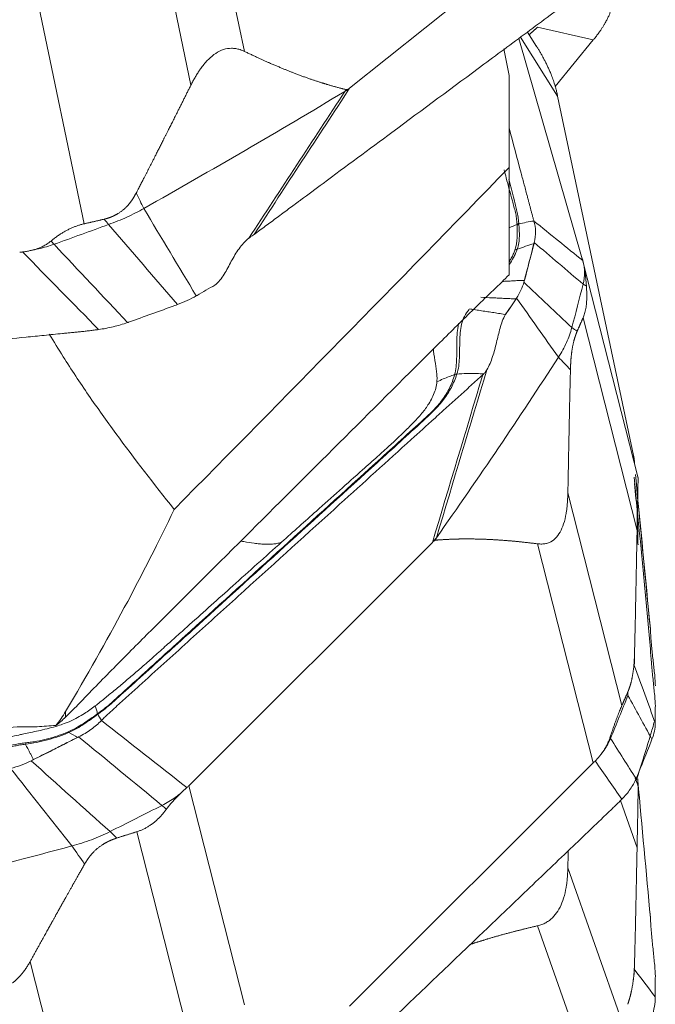
# Model space of a CAD drawing. Units: millimetres. Extents: x -28 to 79, y -147 to 153.
# Drawn here: x 55 to 63, y -124 to -112 of the extents above; entities that cross this region are included whole.
import ezdxf

# ---------------------------------------------------------------- set-up
doc = ezdxf.new("R2010")
doc.units = ezdxf.units.MM
doc.layers.add('1', color=4, linetype='CONTINUOUS')
doc.layers.add('2', color=7, linetype='CONTINUOUS')

msp = doc.modelspace()

# ---------------------------------------------------------------- linework, layer by layer
at = {"layer": '1', "lineweight": 18}
for p, q in [((61.1, -112.503), (61.1, -113.686)), ((61.1, -115.067), (61.1, -113.686)), ((55.39, -120.686), (55.39, -120.758))]:
    msp.add_line(p, q, dxfattribs=at)
at = {"layer": '1', "lineweight": 18, "extrusion": (0, 0, -1)}
msp.add_ellipse((54.781, -125.361), major_axis=(5.798, 1.562), ratio=0.729717, start_param=-1.3358, end_param=-1.29503, dxfattribs=at)
at = {"layer": '1', "lineweight": 18}
for points in [[(61.032, -112.158), (61.055, -112.272), (61.077, -112.387), (61.1, -112.503)], [(61.1, -113.686), (59.656, -115.174), (58.219, -116.639), (56.787, -118.085)], [(61.006, -115.161), (61.038, -115.13), (61.069, -115.098), (61.1, -115.067)], [(55.39, -120.686), (55.353, -120.748), (55.311, -120.808), (55.263, -120.865)], [(55.39, -120.758), (55.435, -120.713), (55.48, -120.669), (55.525, -120.624)], [(55.263, -120.865), (55.309, -120.832), (55.352, -120.796), (55.39, -120.758)]]:
    msp.add_open_spline(points, degree=3, dxfattribs=at)
for points, knots in [([(60.126, -116.021), (60.274, -115.873), (60.422, -115.727), (60.716, -115.44), (60.862, -115.298), (61.006, -115.161)], [0, 0, 0, 0, 0.5, 0.5, 1, 1, 1, 1]), ([(55.18, -115.831), (55.238, -115.928), (55.298, -116.025), (55.464, -116.287), (55.573, -116.452), (55.8, -116.781), (55.918, -116.946), (56.278, -117.436), (56.529, -117.76), (56.787, -118.085)], [0, 0, 0, 0, 0.127207, 0.127207, 0.345405, 0.345405, 0.563604, 0.563604, 1, 1, 1, 1]), ([(56.433, -119.701), (56.854, -119.281), (57.276, -118.861), (58.102, -118.038), (58.507, -117.634), (59.317, -116.828), (59.721, -116.424), (60.126, -116.021)], [0, 0, 0, 0, 0.342409, 0.342409, 0.671205, 0.671205, 1, 1, 1, 1]), ([(56.787, -118.085), (56.591, -118.496), (56.378, -118.917), (55.914, -119.782), (55.663, -120.227), (55.39, -120.686)], [0, 0, 0, 0, 0.5, 0.5, 1, 1, 1, 1]), ([(55.525, -120.624), (55.677, -120.465), (55.829, -120.309), (56.132, -120.002), (56.282, -119.851), (56.433, -119.701)], [0, 0, 0, 0, 0.5, 0.5, 1, 1, 1, 1]), ([(53.42, -121.139), (53.549, -121.097), (53.679, -121.061), (53.942, -120.996), (54.074, -120.968), (54.341, -120.923), (54.476, -120.905), (54.749, -120.883), (54.886, -120.878), (55.022, -120.883)], [0, 0, 0, 0, 0.25, 0.25, 0.5, 0.5, 0.75, 0.75, 1, 1, 1, 1])]:
    msp.add_open_spline(points, degree=3, knots=knots, dxfattribs=at)
at = {"layer": '2', "lineweight": 18}
for p, q in [((56.975, -108.756), (57.692, -112.192)), ((56.307, -109.291), (57.003, -112.627)), ((62.184, -110.162), (59.047, -112.665)), ((54.932, -111.075), (55.628, -114.411)), ((61.455, -112.129), (61.337, -111.943)), ((61.467, -111.881), (62.184, -112.045)), ((62.043, -114.86), (61.226, -112.025)), ((61.246, -112.01), (61.725, -112.767)), ((62.184, -112.045), (61.694, -112.643)), ((61.725, -112.767), (62.702, -117.393)), ((62.762, -117.682), (62.051, -114.89)), ((62.052, -115.622), (62.748, -118.356)), ((61.857, -117.873), (62.553, -120.607)), ((56.975, -121.642), (60.112, -118.511)), ((61.467, -118.529), (62.184, -121.345)), ((62.914, -119.555), (62.912, -119.548)), ((62.184, -121.345), (59.047, -124.476)), ((62.724, -121.544), (62.76, -121.644)), ((56.975, -121.642), (57.692, -124.458)), ((62.533, -121.833), (62.748, -122.442)), ((56.307, -122.233), (57.003, -124.967)), ((61.857, -122.696), (62.553, -124.67)), ((61.467, -123.443), (62.184, -125.476)), ((54.932, -123.905), (55.628, -126.639))]:
    msp.add_line(p, q, dxfattribs=at)
for points, degree, knots in [([(57.817, -114.549), (57.866, -114.512), (57.965, -114.439), (58.113, -114.33), (58.236, -114.238), (58.322, -114.174), (58.366, -114.142), (58.39, -114.124), (58.406, -114.113), (58.51, -114.035), (58.905, -113.743), (59.691, -113.161), (60.579, -112.504), (61.368, -111.92), (61.812, -111.591), (62.084, -111.39), (62.182, -111.317), (62.238, -111.276), (62.275, -111.249), (62.3, -111.23), (62.33, -111.208), (62.361, -111.185), (62.386, -111.167), (62.404, -111.153), (62.423, -111.139), (62.448, -111.121), (62.478, -111.097), (62.516, -111.068), (62.54, -111.049), (62.553, -111.039)], 3, [0, 0, 0, 0, 0.03125, 0.0625, 0.09375, 0.109375, 0.117188, 0.121094, 0.125, 0.126953, 0.1875, 0.375, 0.625, 0.75, 0.875, 0.90625, 0.921875, 0.9375, 0.941406, 0.945312, 0.953125, 0.960938, 0.964844, 0.96875, 0.972656, 0.976562, 0.984375, 0.992188, 1, 1, 1, 1]), ([(62.268, -111.935), (62.276, -111.924), (62.29, -111.903), (62.31, -111.872), (62.329, -111.841), (62.348, -111.807), (62.368, -111.769), (62.387, -111.727), (62.398, -111.701), (62.403, -111.688)], 3, [0, 0, 0, 0, 0.131952, 0.258932, 0.38121, 0.499086, 0.670111, 0.836615, 1, 1, 1, 1]), ([(62.268, -111.936), (62.258, -111.949), (62.239, -111.976), (62.218, -112.003), (62.208, -112.016)], 3, [0, 0, 0, 0, 0.48276, 1, 1, 1, 1]), ([(62.208, -112.016), (62.204, -112.021), (62.196, -112.031), (62.188, -112.04), (62.184, -112.045)], 3, [0, 0, 0, 0, 0.500305, 1, 1, 1, 1]), ([(57.003, -112.627), (57.012, -112.61), (57.029, -112.577), (57.056, -112.529), (57.083, -112.483), (57.11, -112.441), (57.156, -112.376), (57.224, -112.295), (57.322, -112.212), (57.426, -112.162), (57.513, -112.15), (57.582, -112.156), (57.638, -112.169), (57.673, -112.184), (57.692, -112.192)], 3, [0, 0, 0, 0, 0.055253, 0.10781, 0.157783, 0.205303, 0.250521, 0.381927, 0.499947, 0.619819, 0.74952, 0.825899, 0.909112, 1, 1, 1, 1]), ([(57.692, -112.192), (57.862, -112.274), (58.015, -112.341), (58.186, -112.415), (58.343, -112.476), (58.515, -112.542), (58.677, -112.593), (58.763, -112.62), (58.921, -112.665), (59.002, -112.684)], 2, [0, 0, 0, 0.252885, 0.252885, 0.505769, 0.505769, 0.758654, 0.758654, 0.885096, 1, 1, 1]), ([(61.585, -112.363), (61.578, -112.349), (61.564, -112.321), (61.542, -112.278), (61.52, -112.238), (61.498, -112.198), (61.475, -112.16), (61.459, -112.134), (61.451, -112.121), (61.45, -112.121)], 3, [0, 0, 0, 0, 0.175514, 0.346141, 0.512396, 0.674834, 0.83405, 0.990677, 1, 1, 1, 1]), ([(61.693, -112.639), (61.69, -112.627), (61.682, -112.603), (61.671, -112.567), (61.658, -112.533), (61.644, -112.495), (61.627, -112.453), (61.606, -112.407), (61.592, -112.378), (61.585, -112.363)], 3, [0, 0, 0, 0, 0.131952, 0.258932, 0.38121, 0.499086, 0.670111, 0.836615, 1, 1, 1, 1]), ([(56.299, -114.015), (56.395, -113.829), (56.467, -113.69), (56.549, -113.529), (56.646, -113.336), (56.719, -113.193), (56.825, -112.982), (56.914, -112.804), (57.003, -112.627)], 2, [0, 0, 0, 0.236522, 0.236522, 0.491015, 0.491015, 0.745507, 0.745507, 1, 1, 1]), ([(59.002, -112.684), (59.011, -112.687), (59.024, -112.68), (59.034, -112.676), (59.047, -112.665)], 2, [0, 0, 0, 0.5, 0.5, 1, 1, 1]), ([(61.694, -112.64), (61.698, -112.655), (61.707, -112.686), (61.714, -112.717), (61.718, -112.733)], 3, [0, 0, 0, 0, 0.48276, 1, 1, 1, 1]), ([(61.718, -112.733), (61.719, -112.738), (61.722, -112.75), (61.724, -112.761), (61.725, -112.767)], 3, [0, 0, 0, 0, 0.500305, 1, 1, 1, 1]), ([(61.1, -113.174), (61.152, -113.369), (61.217, -113.614), (61.289, -113.886), (61.316, -113.988), (61.331, -114.046), (61.341, -114.084), (61.348, -114.11), (61.357, -114.142), (61.365, -114.173), (61.372, -114.199), (61.377, -114.218), (61.382, -114.237), (61.389, -114.263), (61.398, -114.296), (61.409, -114.335), (61.416, -114.362), (61.42, -114.375)], 3, [0, 0, 0, 0, 0.487425, 0.615569, 0.679641, 0.743713, 0.759731, 0.775748, 0.807784, 0.83982, 0.855838, 0.871856, 0.887874, 0.903892, 0.935928, 0.967964, 1, 1, 1, 1]), ([(61.035, -113.718), (61.044, -113.752), (61.054, -113.786), (61.089, -113.918), (61.116, -114.017), (61.149, -114.14), (61.156, -114.165), (61.169, -114.214), (61.176, -114.239), (61.187, -114.289), (61.192, -114.314), (61.198, -114.366), (61.201, -114.392), (61.202, -114.418)], 3, [0, 0, 0, 0, 0.146114, 0.146114, 0.573057, 0.573057, 0.679793, 0.679793, 0.786528, 0.786528, 0.893264, 0.893264, 1, 1, 1, 1]), ([(61.224, -114.402), (61.222, -114.375), (61.219, -114.35), (61.212, -114.299), (61.207, -114.274), (61.196, -114.223), (61.189, -114.198), (61.176, -114.149), (61.17, -114.124), (61.141, -114.011), (61.118, -113.923), (61.095, -113.836)], 3, [0, 0, 0, 0, 0.132908, 0.132908, 0.265815, 0.265815, 0.398723, 0.398723, 0.53163, 0.53163, 1, 1, 1, 1]), ([(55.885, -114.352), (55.901, -114.348), (55.914, -114.344), (55.93, -114.34), (55.979, -114.323), (56.009, -114.309), (56.073, -114.279), (56.181, -114.191), (56.225, -114.133), (56.265, -114.08), (56.299, -114.014)], 2, [0, 0, 0, 0.057022, 0.057022, 0.119888, 0.245618, 0.245618, 0.497079, 0.748539, 0.748539, 1, 1, 1]), ([(55.202, -114.633), (55.214, -114.623), (55.239, -114.603), (55.277, -114.574), (55.315, -114.548), (55.354, -114.524), (55.392, -114.502), (55.431, -114.481), (55.47, -114.463), (55.509, -114.447), (55.549, -114.433), (55.588, -114.421), (55.614, -114.414), (55.628, -114.411)], 3, [0, 0, 0, 0, 0.099787, 0.196795, 0.291318, 0.383671, 0.474192, 0.56324, 0.651194, 0.738444, 0.825392, 0.912442, 1, 1, 1, 1]), ([(61.202, -114.429), (61.204, -114.482), (61.205, -114.535), (61.2, -114.642), (61.193, -114.696), (61.175, -114.749)], 3, [0, 0, 0, 0, 0.5, 0.5, 1, 1, 1, 1]), ([(61.202, -114.418), (61.202, -114.418), (61.202, -114.418), (61.202, -114.422), (61.202, -114.425), (61.202, -114.429)], 3, [0, 0, 0, 0, 0.004123, 0.004123, 1, 1, 1, 1]), ([(61.205, -114.738), (61.224, -114.683), (61.231, -114.627), (61.233, -114.545), (61.232, -114.518), (61.23, -114.464), (61.227, -114.438), (61.225, -114.411)], 3, [0, 0, 0, 0, 0.5, 0.5, 0.75, 0.75, 1, 1, 1, 1]), ([(54.935, -114.756), (54.948, -114.753), (54.973, -114.747), (55.009, -114.736), (55.044, -114.724), (55.082, -114.709), (55.122, -114.688), (55.164, -114.663), (55.189, -114.643), (55.202, -114.633)], 3, [0, 0, 0, 0, 0.131952, 0.258932, 0.38121, 0.499086, 0.670111, 0.836615, 1, 1, 1, 1]), ([(57.312, -115.199), (57.336, -115.183), (57.358, -115.161), (57.397, -115.112), (57.415, -115.086), (57.464, -115.005), (57.493, -114.949), (57.554, -114.838), (57.586, -114.783), (57.659, -114.68), (57.701, -114.632), (57.749, -114.596)], 3, [0, 0, 0, 0, 0.125, 0.125, 0.25, 0.25, 0.5, 0.5, 0.75, 0.75, 1, 1, 1, 1]), ([(57.749, -114.596), (57.758, -114.589), (57.768, -114.582), (57.786, -114.57), (57.795, -114.563), (57.804, -114.558)], 3, [0, 0, 0, 0, 0.496398, 0.496398, 1, 1, 1, 1]), ([(54.836, -114.773), (54.829, -114.774), (54.817, -114.775), (54.805, -114.777), (54.799, -114.777)], 3, [0, 0, 0, 0, 0.500305, 1, 1, 1, 1]), ([(54.934, -114.756), (54.919, -114.76), (54.886, -114.768), (54.853, -114.771), (54.836, -114.773)], 3, [0, 0, 0, 0, 0.48276, 1, 1, 1, 1]), ([(55.241, -114.674), (55.177, -114.697), (55.075, -114.727), (54.971, -114.749), (54.935, -114.756)], 3, [0, 0, 0, 0, 0.659998, 1, 1, 1, 1]), ([(61.175, -114.749), (61.17, -114.766), (61.162, -114.783), (61.147, -114.817), (61.138, -114.835), (61.12, -114.868), (61.111, -114.884), (61.101, -114.9)], 3, [0, 0, 0, 0, 0.341081, 0.341081, 0.682163, 0.682163, 1, 1, 1, 1]), ([(61.103, -114.936), (61.123, -114.906), (61.141, -114.875), (61.167, -114.827), (61.175, -114.809), (61.191, -114.774), (61.199, -114.756), (61.205, -114.738)], 3, [0, 0, 0, 0, 0.457419, 0.457419, 0.72871, 0.72871, 1, 1, 1, 1]), ([(61.42, -114.663), (61.409, -114.705), (61.398, -114.748), (61.375, -114.836), (61.364, -114.883), (61.341, -114.968), (61.331, -115.007), (61.313, -115.076), (61.305, -115.107), (61.298, -115.137)], 3, [0, 0, 0, 0, 0.268312, 0.268312, 0.560981, 0.560981, 0.807192, 0.807192, 1, 1, 1, 1]), ([(62.05, -114.885), (62.048, -114.881), (62.046, -114.873), (62.044, -114.864), (62.043, -114.86)], 3, [0, 0, 0, 0, 0.500305, 1, 1, 1, 1]), ([(62.065, -114.956), (62.063, -114.944), (62.058, -114.919), (62.052, -114.896), (62.05, -114.885)], 3, [0, 0, 0, 0, 0.48276, 1, 1, 1, 1]), ([(62.053, -115.187), (62.066, -115.136), (62.075, -115.058), (62.069, -114.982), (62.065, -114.956)], 3, [0, 0, 0, 0, 0.659998, 1, 1, 1, 1]), ([(62.065, -114.956), (62.067, -114.966), (62.071, -114.985), (62.075, -115.015), (62.079, -115.045), (62.083, -115.079), (62.088, -115.119), (62.092, -115.165), (62.094, -115.197), (62.096, -115.212)], 3, [0, 0, 0, 0, 0.131952, 0.258932, 0.38121, 0.499086, 0.670111, 0.836615, 1, 1, 1, 1]), ([(61.298, -115.138), (61.29, -115.138), (61.269, -115.139), (61.225, -115.141), (61.165, -115.144), (61.096, -115.148), (61.045, -115.151), (61.016, -115.153), (61.01, -115.153)], 3, [0, 0, 0, 0, 0.07738, 0.199103, 0.442547, 0.685992, 0.929436, 1, 1, 1, 1]), ([(62.096, -115.212), (62.097, -115.228), (62.099, -115.259), (62.101, -115.305), (62.101, -115.348), (62.1, -115.389), (62.097, -115.429), (62.093, -115.466), (62.088, -115.501), (62.081, -115.535), (62.073, -115.566), (62.063, -115.595), (62.056, -115.613), (62.052, -115.622)], 3, [0, 0, 0, 0, 0.099787, 0.196795, 0.291318, 0.383671, 0.474192, 0.56324, 0.651194, 0.738444, 0.825392, 0.912442, 1, 1, 1, 1]), ([(60.738, -115.356), (60.788, -115.359), (60.866, -115.362), (60.969, -115.367), (61.05, -115.371), (61.115, -115.374), (61.162, -115.376), (61.182, -115.377), (61.19, -115.377)], 3, [0, 0, 0, 0, 0.315688, 0.494849, 0.674011, 0.853172, 0.942752, 1, 1, 1, 1]), ([(60.428, -116.343), (60.449, -116.28), (60.457, -116.211), (60.464, -116.07), (60.463, -115.997), (60.466, -115.85), (60.471, -115.775), (60.496, -115.669), (60.508, -115.634), (60.54, -115.569), (60.56, -115.539), (60.585, -115.513)], 3, [0, 0, 0, 0, 0.25, 0.25, 0.5, 0.5, 0.75, 0.75, 0.875, 0.875, 1, 1, 1, 1]), ([(61.054, -115.577), (61.051, -115.577), (61.021, -115.572), (60.964, -115.563), (60.885, -115.551), (60.806, -115.539), (60.727, -115.527), (60.656, -115.516), (60.61, -115.509), (60.591, -115.506)], 3, [0, 0, 0, 0, 0.023253, 0.193857, 0.364462, 0.535066, 0.70567, 0.876274, 1, 1, 1, 1]), ([(61.051, -115.583), (61.036, -115.606), (61.024, -115.634), (61.002, -115.693), (60.993, -115.723), (60.968, -115.814), (60.954, -115.876), (60.923, -115.999), (60.907, -116.06), (60.868, -116.18), (60.844, -116.239), (60.814, -116.289)], 3, [0, 0, 0, 0, 0.125, 0.125, 0.25, 0.25, 0.5, 0.5, 0.75, 0.75, 1, 1, 1, 1]), ([(48.332, -116.531), (48.41, -116.523), (48.566, -116.508), (48.8, -116.484), (48.995, -116.464), (49.131, -116.451), (49.2, -116.444), (49.239, -116.44), (49.263, -116.437), (49.429, -116.421), (50.052, -116.358), (51.294, -116.232), (52.698, -116.09), (53.945, -115.964), (54.646, -115.893), (55.075, -115.85), (55.231, -115.834), (55.319, -115.825), (55.377, -115.82), (55.416, -115.816), (55.465, -115.811), (55.513, -115.806), (55.552, -115.802), (55.582, -115.799), (55.611, -115.796), (55.65, -115.792), (55.698, -115.786), (55.757, -115.779), (55.795, -115.774), (55.815, -115.771)], 3, [0, 0, 0, 0, 0.03125, 0.0625, 0.09375, 0.109375, 0.117188, 0.121094, 0.125, 0.126953, 0.1875, 0.375, 0.625, 0.75, 0.875, 0.90625, 0.921875, 0.9375, 0.941406, 0.945312, 0.953125, 0.960938, 0.964844, 0.96875, 0.972656, 0.976562, 0.984375, 0.992188, 1, 1, 1, 1]), ([(60.451, -115.693), (60.451, -115.696), (60.45, -115.699), (60.431, -115.773), (60.428, -115.849), (60.425, -115.999), (60.427, -116.073), (60.424, -116.182), (60.422, -116.217), (60.413, -116.286), (60.408, -116.319), (60.399, -116.35)], 3, [0, 0, 0, 0, 0.012415, 0.012415, 0.34161, 0.34161, 0.670805, 0.670805, 0.835403, 0.835403, 1, 1, 1, 1]), ([(61.977, -115.792), (61.972, -115.803), (61.964, -115.824), (61.951, -115.861), (61.943, -115.887), (61.926, -115.944), (61.904, -116.072), (61.897, -116.146), (61.892, -116.212), (61.89, -116.288)], 2, [0, 0, 0, 0.057022, 0.119888, 0.245618, 0.245618, 0.497079, 0.748539, 0.748539, 1, 1, 1]), ([(60.17, -116.442), (60.171, -116.43), (60.173, -116.397), (60.169, -116.319), (60.151, -116.201), (60.132, -116.093), (60.126, -116.029), (60.126, -116.019)], 3, [0, 0, 0, 0, 0.086979, 0.232937, 0.559761, 0.930719, 1, 1, 1, 1]), ([(60.814, -116.289), (60.809, -116.299), (60.802, -116.308), (60.789, -116.326), (60.781, -116.335), (60.773, -116.343)], 3, [0, 0, 0, 0, 0.496398, 0.496398, 1, 1, 1, 1]), ([(61.89, -116.287), (61.885, -116.501), (61.881, -116.66), (61.877, -116.844), (61.873, -117.064), (61.869, -117.228), (61.865, -117.469), (61.861, -117.671), (61.857, -117.873)], 2, [0, 0, 0, 0.236522, 0.236522, 0.491015, 0.491015, 0.745507, 0.745507, 1, 1, 1]), ([(60.398, -116.352), (60.381, -116.413), (60.36, -116.469), (60.307, -116.577), (60.275, -116.628), (60.203, -116.725), (60.162, -116.772), (60.072, -116.864), (60.021, -116.909), (59.772, -117.134), (59.575, -117.314), (58.981, -117.852), (58.585, -118.211), (57.794, -118.929), (57.398, -119.288), (56.805, -119.826), (56.607, -120.005), (56.311, -120.274), (56.212, -120.363), (56.088, -120.475), (56.064, -120.498), (56.014, -120.542), (55.99, -120.565), (55.939, -120.609), (55.912, -120.631), (55.858, -120.673), (55.83, -120.694), (55.801, -120.715)], 3, [0, 0, 0, 0, 0.03125, 0.03125, 0.0625, 0.0625, 0.09375, 0.09375, 0.125, 0.125, 0.25, 0.25, 0.5, 0.5, 0.75, 0.75, 0.875, 0.875, 0.9375, 0.9375, 0.953125, 0.953125, 0.96875, 0.96875, 0.984375, 0.984375, 1, 1, 1, 1]), ([(55.815, -120.714), (55.843, -120.693), (55.871, -120.672), (55.924, -120.63), (55.951, -120.608), (56.002, -120.564), (56.027, -120.541), (56.076, -120.496), (56.101, -120.474), (56.226, -120.361), (56.325, -120.272), (56.623, -120.002), (56.822, -119.822), (57.417, -119.283), (57.813, -118.923), (58.606, -118.204), (59.003, -117.845), (59.598, -117.306), (59.796, -117.126), (60.042, -116.901), (60.091, -116.857), (60.181, -116.764), (60.222, -116.717), (60.296, -116.619), (60.328, -116.569), (60.385, -116.461), (60.408, -116.405), (60.428, -116.344)], 3, [0, 0, 0, 0, 0.015625, 0.015625, 0.03125, 0.03125, 0.046875, 0.046875, 0.0625, 0.0625, 0.125, 0.125, 0.25, 0.25, 0.5, 0.5, 0.75, 0.75, 0.875, 0.875, 0.90625, 0.90625, 0.9375, 0.9375, 0.96875, 0.96875, 1, 1, 1, 1]), ([(60.761, -116.354), (60.71, -116.401), (60.607, -116.493), (60.454, -116.632), (60.326, -116.748), (60.236, -116.829), (60.192, -116.869), (60.166, -116.892), (60.15, -116.907), (60.041, -117.005), (59.632, -117.375), (58.816, -118.113), (57.895, -118.946), (57.077, -119.687), (56.616, -120.103), (56.335, -120.358), (56.232, -120.451), (56.175, -120.503), (56.137, -120.537), (56.111, -120.56), (56.079, -120.589), (56.047, -120.618), (56.021, -120.641), (56.002, -120.659), (55.983, -120.676), (55.958, -120.7), (55.926, -120.729), (55.888, -120.765), (55.863, -120.79), (55.851, -120.802)], 3, [0, 0, 0, 0, 0.03125, 0.0625, 0.09375, 0.109375, 0.117188, 0.121094, 0.125, 0.126953, 0.1875, 0.375, 0.625, 0.75, 0.875, 0.90625, 0.921875, 0.9375, 0.941406, 0.945312, 0.953125, 0.960938, 0.964844, 0.96875, 0.972656, 0.976562, 0.984375, 0.992188, 1, 1, 1, 1]), ([(60.399, -116.35), (60.375, -116.359), (60.325, -116.378), (60.249, -116.408), (60.197, -116.431), (60.17, -116.442)], 3, [0, 0, 0, 0, 0.306343, 0.639486, 1, 1, 1, 1]), ([(60.773, -116.342), (60.758, -116.341), (60.728, -116.339), (60.653, -116.336), (60.552, -116.335), (60.469, -116.341), (60.428, -116.344)], 3, [0, 0, 0, 0, 0.12901, 0.255533, 0.633158, 1, 1, 1, 1]), ([(60.428, -116.344), (60.428, -116.344), (60.428, -116.344), (60.428, -116.344), (60.428, -116.343), (60.428, -116.343)], 3, [0, 0, 0, 0, 0.034781, 0.034781, 1, 1, 1, 1]), ([(58.173, -118.505), (58.322, -118.372), (58.668, -118.063), (59.08, -117.696), (59.392, -117.417), (59.553, -117.274), (59.679, -117.156), (59.777, -117.061), (59.853, -116.984), (59.918, -116.918), (59.993, -116.832), (60.077, -116.717), (60.139, -116.593), (60.164, -116.497), (60.169, -116.456), (60.17, -116.443), (60.17, -116.442)], 3, [0, 0, 0, 0, 0.200815, 0.467244, 0.554429, 0.622031, 0.683468, 0.729646, 0.760961, 0.794264, 0.825977, 0.880106, 0.948301, 0.98307, 0.999572, 1, 1, 1, 1]), ([(62.712, -117.45), (62.712, -117.441), (62.709, -117.424), (62.706, -117.412), (62.702, -117.393)], 2, [0, 0, 0, 0.5, 0.5, 1, 1, 1]), ([(62.748, -118.356), (62.749, -118.337), (62.749, -118.299), (62.75, -118.243), (62.751, -118.189), (62.752, -118.138), (62.754, -118.059), (62.756, -117.956), (62.758, -117.839), (62.76, -117.751), (62.76, -117.706), (62.76, -117.685), (62.76, -117.677), (62.76, -117.676), (62.76, -117.676)], 3, [0, 0, 0, 0, 0.058001, 0.113171, 0.16563, 0.215513, 0.26298, 0.400921, 0.524811, 0.650645, 0.786796, 0.866973, 0.954324, 1, 1, 1, 1]), ([(61.857, -117.873), (61.856, -117.892), (61.855, -117.93), (61.852, -117.986), (61.848, -118.039), (61.842, -118.09), (61.83, -118.169), (61.806, -118.271), (61.759, -118.384), (61.694, -118.468), (61.629, -118.509), (61.571, -118.527), (61.52, -118.533), (61.485, -118.53), (61.467, -118.529)], 3, [0, 0, 0, 0, 0.055253, 0.10781, 0.157783, 0.205303, 0.250521, 0.381927, 0.499947, 0.619819, 0.74952, 0.825899, 0.909112, 1, 1, 1, 1]), ([(62.76, -118.542), (62.758, -118.41), (62.754, -118.287), (62.751, -118.151), (62.745, -118.02)], 2, [0, 0, 0, 0.500622, 0.500622, 1, 1, 1]), ([(62.715, -119.942), (62.72, -119.728), (62.724, -119.569), (62.728, -119.386), (62.732, -119.165), (62.736, -119.001), (62.74, -118.76), (62.744, -118.558), (62.748, -118.356)], 2, [0, 0, 0, 0.236522, 0.236522, 0.491015, 0.491015, 0.745507, 0.745507, 1, 1, 1]), ([(58.173, -118.505), (57.963, -118.693), (57.567, -119.047), (57.122, -119.446), (56.838, -119.701), (56.686, -119.837), (56.537, -119.97), (56.395, -120.095), (56.264, -120.208), (56.138, -120.315), (56.014, -120.418), (55.892, -120.518), (55.811, -120.583), (55.771, -120.614)], 3, [0, 0, 0, 0, 0.265297, 0.500001, 0.562503, 0.625001, 0.691908, 0.750001, 0.802602, 0.853895, 0.903891, 0.952596, 1, 1, 1, 1]), ([(57.649, -118.493), (57.66, -118.496), (57.718, -118.507), (57.797, -118.52), (57.885, -118.529), (57.949, -118.533), (58.01, -118.534), (58.07, -118.531), (58.116, -118.524), (58.15, -118.515), (58.166, -118.509), (58.173, -118.505)], 3, [0, 0, 0, 0, 0.058492, 0.293869, 0.411557, 0.529246, 0.646934, 0.764623, 0.882311, 0.941156, 1, 1, 1, 1]), ([(60.157, -118.481), (60.148, -118.482), (60.135, -118.491), (60.125, -118.498), (60.112, -118.511)], 2, [0, 0, 0, 0.5, 0.5, 1, 1, 1]), ([(61.467, -118.529), (61.297, -118.507), (61.144, -118.493), (60.973, -118.478), (60.816, -118.471), (60.644, -118.464), (60.482, -118.466), (60.396, -118.467), (60.238, -118.475), (60.157, -118.481)], 2, [0, 0, 0, 0.252885, 0.252885, 0.505769, 0.505769, 0.758654, 0.758654, 0.885096, 1, 1, 1]), ([(62.92, -119.629), (62.92, -119.617), (62.919, -119.604), (62.917, -119.579), (62.916, -119.567), (62.914, -119.555)], 3, [0, 0, 0, 0, 0.496398, 0.496398, 1, 1, 1, 1]), ([(62.983, -120.357), (62.982, -120.326), (62.981, -120.294), (62.976, -120.231), (62.973, -120.201), (62.964, -120.113), (62.957, -120.056), (62.944, -119.94), (62.938, -119.882), (62.927, -119.759), (62.922, -119.694), (62.92, -119.629)], 3, [0, 0, 0, 0, 0.125, 0.125, 0.25, 0.25, 0.5, 0.5, 0.75, 0.75, 1, 1, 1, 1]), ([(62.92, -119.885), (62.92, -119.875), (62.919, -119.865), (62.918, -119.852), (62.917, -119.849), (62.917, -119.845)], 3, [0, 0, 0, 0, 0.724907, 0.724907, 1, 1, 1, 1]), ([(62.628, -120.437), (62.633, -120.426), (62.641, -120.405), (62.654, -120.368), (62.662, -120.342), (62.679, -120.285), (62.701, -120.157), (62.708, -120.083), (62.713, -120.017), (62.715, -119.941)], 2, [0, 0, 0, 0.057022, 0.119888, 0.245618, 0.245618, 0.497079, 0.748539, 0.748539, 1, 1, 1]), ([(62.983, -120.61), (62.982, -120.586), (62.981, -120.557), (62.976, -120.497), (62.973, -120.466), (62.964, -120.373), (62.957, -120.31), (62.944, -120.184), (62.938, -120.121), (62.927, -119.998), (62.922, -119.937), (62.92, -119.885)], 3, [0, 0, 0, 0, 0.125, 0.125, 0.25, 0.25, 0.5, 0.5, 0.75, 0.75, 1, 1, 1, 1]), ([(55.771, -120.614), (55.726, -120.65), (55.652, -120.702), (55.543, -120.766), (55.464, -120.805), (55.406, -120.829), (55.354, -120.849), (55.282, -120.873), (55.18, -120.902), (55.071, -120.928), (54.967, -120.95), (54.889, -120.966), (54.83, -120.979), (54.764, -120.993), (54.677, -121.013), (54.605, -121.031), (54.571, -121.04)], 3, [0, 0, 0, 0, 0.137053, 0.220983, 0.309153, 0.348773, 0.371318, 0.440177, 0.528123, 0.618302, 0.696202, 0.768079, 0.79665, 0.832587, 0.919195, 1, 1, 1, 1]), ([(55.79, -120.722), (55.733, -120.763), (55.675, -120.804), (55.554, -120.881), (55.492, -120.918), (55.423, -120.947)], 3, [0, 0, 0, 0, 0.5, 0.5, 1, 1, 1, 1]), ([(55.433, -120.955), (55.504, -120.925), (55.568, -120.887), (55.659, -120.826), (55.689, -120.806), (55.747, -120.764), (55.776, -120.743), (55.804, -120.722)], 3, [0, 0, 0, 0, 0.5, 0.5, 0.75, 0.75, 1, 1, 1, 1]), ([(55.801, -120.715), (55.799, -120.707), (55.794, -120.691), (55.787, -120.666), (55.778, -120.639), (55.773, -120.623), (55.771, -120.614)], 3, [0, 0, 0, 0, 0.234007, 0.489338, 0.744669, 1, 1, 1, 1]), ([(55.801, -120.715), (55.801, -120.715), (55.801, -120.715), (55.797, -120.717), (55.794, -120.72), (55.79, -120.722)], 3, [0, 0, 0, 0, 0.004123, 0.004123, 1, 1, 1, 1]), ([(62.403, -121.01), (62.409, -120.995), (62.419, -120.964), (62.434, -120.92), (62.448, -120.878), (62.463, -120.837), (62.477, -120.798), (62.49, -120.762), (62.504, -120.727), (62.516, -120.694), (62.529, -120.663), (62.541, -120.634), (62.549, -120.616), (62.553, -120.607)], 3, [0, 0, 0, 0, 0.099787, 0.196795, 0.291318, 0.383671, 0.474192, 0.56324, 0.651194, 0.738444, 0.825392, 0.912442, 1, 1, 1, 1]), ([(54.872, -121.106), (54.919, -121.1), (54.967, -121.093), (55.062, -121.075), (55.109, -121.064), (55.204, -121.039), (55.251, -121.024), (55.32, -121), (55.343, -120.992), (55.389, -120.974), (55.411, -120.965), (55.433, -120.955)], 3, [0, 0, 0, 0, 0.25, 0.25, 0.5, 0.5, 0.75, 0.75, 0.875, 0.875, 1, 1, 1, 1]), ([(55.423, -120.947), (55.402, -120.957), (55.38, -120.965), (55.336, -120.982), (55.314, -120.99), (55.247, -121.013), (55.201, -121.026), (55.11, -121.05), (55.064, -121.06), (54.995, -121.073), (54.973, -121.076), (54.927, -121.083), (54.905, -121.086), (54.882, -121.089)], 3, [0, 0, 0, 0, 0.125, 0.125, 0.25, 0.25, 0.5, 0.5, 0.75, 0.75, 0.875, 0.875, 1, 1, 1, 1]), ([(54.599, -121.151), (54.646, -121.146), (54.691, -121.137), (54.759, -121.125), (54.781, -121.12), (54.827, -121.113), (54.849, -121.109), (54.872, -121.106)], 3, [0, 0, 0, 0, 0.5, 0.5, 0.75, 0.75, 1, 1, 1, 1]), ([(54.882, -121.089), (54.859, -121.091), (54.836, -121.094), (54.79, -121.102), (54.767, -121.106), (54.698, -121.119), (54.652, -121.128), (54.605, -121.134)], 3, [0, 0, 0, 0, 0.25, 0.25, 0.5, 0.5, 1, 1, 1, 1]), ([(54.977, -121.305), (54.974, -121.301), (54.969, -121.29), (54.956, -121.266), (54.94, -121.235), (54.921, -121.198), (54.898, -121.155), (54.882, -121.125), (54.872, -121.106)], 3, [0, 0, 0, 0, 0.05779, 0.148695, 0.330507, 0.512318, 0.694129, 1, 1, 1, 1]), ([(55.544, -121.019), (55.493, -121.045), (55.442, -121.07), (55.336, -121.124), (55.281, -121.151), (55.179, -121.203), (55.132, -121.226), (55.049, -121.268), (55.013, -121.286), (54.977, -121.305)], 3, [0, 0, 0, 0, 0.268312, 0.268312, 0.560981, 0.560981, 0.807192, 0.807192, 1, 1, 1, 1]), ([(62.268, -121.256), (62.276, -121.246), (62.29, -121.228), (62.31, -121.2), (62.329, -121.172), (62.348, -121.139), (62.368, -121.1), (62.387, -121.056), (62.398, -121.025), (62.403, -121.01)], 3, [0, 0, 0, 0, 0.131952, 0.258932, 0.38121, 0.499086, 0.670111, 0.836615, 1, 1, 1, 1]), ([(62.406, -121.033), (62.385, -121.083), (62.343, -121.159), (62.288, -121.232), (62.268, -121.256)], 3, [0, 0, 0, 0, 0.659998, 1, 1, 1, 1]), ([(62.208, -121.322), (62.204, -121.326), (62.196, -121.333), (62.188, -121.341), (62.184, -121.345)], 3, [0, 0, 0, 0, 0.500305, 1, 1, 1, 1]), ([(62.268, -121.256), (62.258, -121.268), (62.239, -121.291), (62.218, -121.312), (62.208, -121.322)], 3, [0, 0, 0, 0, 0.48276, 1, 1, 1, 1]), ([(56.631, -121.894), (56.692, -121.863), (56.78, -121.81), (56.858, -121.749), (56.884, -121.727)], 3, [0, 0, 0, 0, 0.659998, 1, 1, 1, 1]), ([(56.884, -121.727), (56.875, -121.736), (56.857, -121.753), (56.832, -121.778), (56.807, -121.803), (56.779, -121.832), (56.749, -121.866), (56.717, -121.904), (56.697, -121.93), (56.687, -121.943)], 3, [0, 0, 0, 0, 0.131952, 0.258932, 0.38121, 0.499086, 0.670111, 0.836615, 1, 1, 1, 1]), ([(56.884, -121.727), (56.895, -121.716), (56.917, -121.694), (56.94, -121.675), (56.951, -121.664)], 3, [0, 0, 0, 0, 0.48276, 1, 1, 1, 1]), ([(56.951, -121.664), (56.955, -121.661), (56.963, -121.653), (56.971, -121.646), (56.975, -121.642)], 3, [0, 0, 0, 0, 0.500305, 1, 1, 1, 1]), ([(62.748, -122.442), (62.749, -122.424), (62.749, -122.388), (62.75, -122.334), (62.751, -122.283), (62.752, -122.233), (62.754, -122.154), (62.756, -122.049), (62.758, -121.92), (62.76, -121.811), (62.76, -121.741), (62.76, -121.696), (62.76, -121.666), (62.76, -121.651), (62.76, -121.644)], 3, [0, 0, 0, 0, 0.055253, 0.10781, 0.157783, 0.205303, 0.250521, 0.381927, 0.499947, 0.619819, 0.74952, 0.825899, 0.909112, 1, 1, 1, 1]), ([(57.817, -126.347), (57.866, -126.3), (57.965, -126.206), (58.113, -126.064), (58.236, -125.946), (58.322, -125.864), (58.366, -125.822), (58.39, -125.799), (58.406, -125.784), (58.51, -125.684), (58.905, -125.306), (59.691, -124.554), (60.579, -123.705), (61.368, -122.95), (61.812, -122.525), (62.084, -122.266), (62.182, -122.171), (62.238, -122.118), (62.275, -122.083), (62.3, -122.059), (62.33, -122.03), (62.361, -122), (62.386, -121.977), (62.404, -121.959), (62.423, -121.941), (62.448, -121.917), (62.478, -121.887), (62.516, -121.851), (62.54, -121.826), (62.553, -121.814)], 3, [0, 0, 0, 0, 0.03125, 0.0625, 0.09375, 0.109375, 0.117188, 0.121094, 0.125, 0.126953, 0.1875, 0.375, 0.625, 0.75, 0.875, 0.90625, 0.921875, 0.9375, 0.941406, 0.945312, 0.953125, 0.960938, 0.964844, 0.96875, 0.972656, 0.976562, 0.984375, 0.992188, 1, 1, 1, 1]), ([(56.687, -121.943), (56.678, -121.956), (56.658, -121.982), (56.627, -122.019), (56.596, -122.053), (56.563, -122.084), (56.529, -122.113), (56.494, -122.139), (56.459, -122.163), (56.422, -122.185), (56.385, -122.203), (56.346, -122.22), (56.32, -122.228), (56.307, -122.233)], 3, [0, 0, 0, 0, 0.099787, 0.196795, 0.291318, 0.383671, 0.474192, 0.56324, 0.651194, 0.738444, 0.825392, 0.912442, 1, 1, 1, 1]), ([(56.05, -122.314), (56.034, -122.319), (56.021, -122.324), (56.004, -122.33), (55.956, -122.349), (55.925, -122.365), (55.861, -122.398), (55.754, -122.485), (55.709, -122.54), (55.67, -122.589), (55.635, -122.649)], 2, [0, 0, 0, 0.057022, 0.057022, 0.119888, 0.245618, 0.245618, 0.497079, 0.748539, 0.748539, 1, 1, 1]), ([(62.715, -123.929), (62.72, -123.728), (62.724, -123.579), (62.728, -123.407), (62.732, -123.2), (62.736, -123.046), (62.74, -122.821), (62.744, -122.631), (62.748, -122.442)], 2, [0, 0, 0, 0.236522, 0.236522, 0.491015, 0.491015, 0.745507, 0.745507, 1, 1, 1]), ([(55.635, -122.649), (55.539, -122.817), (55.468, -122.943), (55.386, -123.089), (55.288, -123.264), (55.216, -123.393), (55.11, -123.584), (55.021, -123.745), (54.932, -123.905)], 2, [0, 0, 0, 0.236522, 0.236522, 0.491015, 0.491015, 0.745507, 0.745507, 1, 1, 1]), ([(61.857, -122.696), (61.856, -122.714), (61.855, -122.75), (61.852, -122.803), (61.848, -122.854), (61.842, -122.903), (61.83, -122.981), (61.806, -123.084), (61.759, -123.206), (61.694, -123.307), (61.629, -123.368), (61.571, -123.406), (61.52, -123.429), (61.485, -123.438), (61.467, -123.443)], 3, [0, 0, 0, 0, 0.055253, 0.10781, 0.157783, 0.205303, 0.250521, 0.381927, 0.499947, 0.619819, 0.74952, 0.825899, 0.909112, 1, 1, 1, 1]), ([(62.92, -123.341), (62.92, -123.329), (62.919, -123.318), (62.917, -123.298), (62.916, -123.289), (62.915, -123.28)], 3, [0, 0, 0, 0, 0.552023, 0.552023, 1, 1, 1, 1]), ([(62.983, -124.089), (62.982, -124.061), (62.981, -124.029), (62.976, -123.966), (62.973, -123.935), (62.964, -123.841), (62.957, -123.779), (62.944, -123.655), (62.938, -123.593), (62.927, -123.466), (62.922, -123.401), (62.92, -123.341)], 3, [0, 0, 0, 0, 0.125, 0.125, 0.25, 0.25, 0.5, 0.5, 0.75, 0.75, 1, 1, 1, 1]), ([(61.467, -123.443), (61.297, -123.483), (61.144, -123.523), (60.973, -123.567), (60.816, -123.615), (60.702, -123.649), (60.592, -123.685)], 2, [0, 0, 0, 0.375356, 0.375356, 0.750713, 0.750713, 1, 1, 1]), ([(54.932, -123.905), (54.923, -123.921), (54.906, -123.951), (54.878, -123.994), (54.849, -124.033), (54.82, -124.07), (54.77, -124.126), (54.693, -124.192), (54.575, -124.252), (54.444, -124.277), (54.33, -124.266), (54.236, -124.242), (54.158, -124.213), (54.108, -124.187), (54.082, -124.174)], 3, [0, 0, 0, 0, 0.055253, 0.10781, 0.157783, 0.205303, 0.250521, 0.381927, 0.499947, 0.619819, 0.74952, 0.825899, 0.909112, 1, 1, 1, 1]), ([(62.628, -124.453), (62.633, -124.44), (62.641, -124.414), (62.654, -124.37), (62.662, -124.339), (62.679, -124.274), (62.701, -124.138), (62.708, -124.065), (62.713, -124), (62.715, -123.929)], 2, [0, 0, 0, 0.057022, 0.119888, 0.245618, 0.245618, 0.497079, 0.748539, 0.748539, 1, 1, 1])]:
    msp.add_open_spline(points, degree=degree, knots=knots, dxfattribs=at)
for points, degree in [([(61.467, -111.881), (61.411, -111.931), (61.357, -111.98)], 2), ([(62.268, -111.935), (62.268, -111.935), (62.268, -111.935), (62.268, -111.936)], 3), ([(58.983, -112.709), (58.135, -113.218), (57.272, -113.72), (56.397, -114.214)], 3), ([(58.983, -112.709), (58.571, -113.338), (58.16, -113.967), (57.749, -114.596)], 3), ([(57.817, -114.549), (58.227, -113.921), (58.637, -113.293), (59.047, -112.665)], 3), ([(59.047, -112.665), (59.037, -112.673), (59.017, -112.688), (58.994, -112.703), (58.983, -112.709)], 3), ([(58.983, -112.709), (58.989, -112.701), (58.995, -112.693), (59.002, -112.684)], 3), ([(61.693, -112.639), (61.693, -112.639), (61.693, -112.639), (61.694, -112.64)], 3), ([(56.299, -114.014), (56.332, -114.081), (56.364, -114.147), (56.397, -114.214)], 3), ([(56.397, -114.214), (56.328, -114.253), (56.183, -114.327), (56.025, -114.391), (55.944, -114.42)], 3), ([(56.397, -114.214), (56.622, -114.589), (56.847, -114.963), (57.072, -115.338)], 3), ([(55.628, -114.411), (55.757, -114.382), (55.885, -114.352)], 2), ([(55.944, -114.42), (55.925, -114.397), (55.905, -114.375), (55.885, -114.352)], 3), ([(61.42, -114.375), (61.352, -114.385), (61.288, -114.398), (61.225, -114.411)], 3), ([(61.42, -114.375), (61.433, -114.419), (61.446, -114.51), (61.435, -114.604), (61.423, -114.651)], 3), ([(62.05, -114.885), (61.84, -114.715), (61.63, -114.545), (61.42, -114.375)], 3), ([(55.944, -114.42), (55.71, -114.505), (55.476, -114.59), (55.241, -114.674)], 3), ([(55.944, -114.42), (56.239, -114.764), (56.534, -115.107), (56.829, -115.45)], 3), ([(61.202, -114.418), (61.168, -114.433), (61.134, -114.447), (61.1, -114.461)], 3), ([(61.202, -114.418), (61.208, -114.412), (61.216, -114.407), (61.224, -114.402)], 3), ([(61.202, -114.429), (61.209, -114.422), (61.217, -114.416), (61.225, -114.411)], 3), ([(61.225, -114.411), (61.225, -114.408), (61.225, -114.405), (61.224, -114.402)], 3), ([(55.202, -114.633), (55.215, -114.646), (55.228, -114.66), (55.241, -114.674)], 3), ([(57.804, -114.558), (57.808, -114.555), (57.813, -114.552), (57.817, -114.549)], 3), ([(61.423, -114.651), (61.422, -114.655), (61.422, -114.659), (61.421, -114.663)], 3), ([(62.053, -115.187), (61.843, -115.009), (61.633, -114.83), (61.423, -114.651)], 3), ([(54.836, -114.773), (55.162, -115.106), (55.488, -115.439), (55.815, -115.771)], 3), ([(54.935, -114.756), (54.935, -114.756), (54.935, -114.756), (54.934, -114.756)], 3), ([(55.241, -114.674), (55.556, -115.01), (55.872, -115.346), (56.187, -115.681)], 3), ([(61.175, -114.749), (61.184, -114.744), (61.194, -114.741), (61.205, -114.738)], 3), ([(61.205, -114.738), (61.277, -114.713), (61.349, -114.688), (61.421, -114.663)], 3), ([(61.421, -114.663), (61.381, -114.821), (61.34, -114.979), (61.298, -115.138)], 3), ([(62.065, -114.956), (62.065, -114.956), (62.065, -114.956), (62.065, -114.956)], 3), ([(61.298, -115.138), (61.296, -115.146), (61.293, -115.154), (61.291, -115.163)], 3), ([(57.083, -115.332), (57.159, -115.288), (57.236, -115.243), (57.312, -115.199)], 3), ([(61.291, -115.163), (61.282, -115.198), (61.256, -115.267), (61.218, -115.334), (61.196, -115.367)], 3), ([(61.908, -115.747), (61.702, -115.552), (61.497, -115.358), (61.291, -115.163)], 3), ([(61.908, -115.747), (61.957, -115.561), (62.005, -115.374), (62.053, -115.187)], 3), ([(62.096, -115.212), (62.081, -115.204), (62.067, -115.196), (62.053, -115.187)], 3), ([(56.829, -115.45), (56.873, -115.434), (56.957, -115.399), (57.035, -115.359), (57.072, -115.338)], 3), ([(57.072, -115.338), (57.075, -115.336), (57.079, -115.334), (57.083, -115.332)], 3), ([(61.19, -115.377), (61.144, -115.446), (61.098, -115.514), (61.051, -115.583)], 3), ([(61.19, -115.377), (61.145, -115.444), (61.1, -115.511), (61.054, -115.577)], 3), ([(61.196, -115.367), (61.194, -115.371), (61.192, -115.374), (61.19, -115.377)], 3), ([(61.736, -116.127), (61.556, -115.874), (61.376, -115.621), (61.196, -115.367)], 3), ([(56.201, -115.676), (56.401, -115.606), (56.599, -115.534), (56.797, -115.462)], 3), ([(56.797, -115.462), (56.808, -115.458), (56.819, -115.454), (56.829, -115.45)], 3), ([(61.054, -115.577), (61.053, -115.579), (61.052, -115.581), (61.051, -115.583)], 3), ([(62.052, -115.622), (62.014, -115.707), (61.977, -115.792)], 2), ([(55.815, -115.771), (55.878, -115.763), (56.005, -115.739), (56.128, -115.702), (56.187, -115.681)], 3), ([(56.187, -115.681), (56.192, -115.68), (56.196, -115.678), (56.201, -115.676)], 3), ([(61.736, -116.127), (61.776, -116.066), (61.844, -115.94), (61.891, -115.812), (61.908, -115.747)], 3), ([(61.908, -115.747), (61.931, -115.762), (61.954, -115.777), (61.977, -115.792)], 3), ([(60.164, -118.45), (60.707, -117.681), (61.231, -116.907), (61.736, -116.127)], 3), ([(61.89, -116.288), (61.839, -116.234), (61.787, -116.181), (61.736, -116.127)], 3), ([(60.164, -118.45), (60.381, -117.73), (60.597, -117.01), (60.814, -116.289)], 3), ([(60.761, -116.354), (60.545, -117.073), (60.329, -117.792), (60.112, -118.511)], 3), ([(60.399, -116.35), (60.399, -116.351), (60.399, -116.351), (60.398, -116.352)], 3), ([(60.428, -116.343), (60.418, -116.344), (60.408, -116.347), (60.399, -116.35)], 3), ([(60.428, -116.344), (60.417, -116.346), (60.407, -116.348), (60.398, -116.352)], 3), ([(60.773, -116.342), (60.769, -116.346), (60.765, -116.35), (60.761, -116.354)], 3), ([(62.702, -117.393), (62.705, -117.407), (62.71, -117.436), (62.712, -117.465), (62.712, -117.48)], 3), ([(62.716, -117.504), (62.714, -117.477), (62.712, -117.45)], 2), ([(62.712, -117.67), (62.781, -118.408), (62.851, -119.146), (62.92, -119.885)], 3), ([(62.727, -117.635), (62.791, -118.3), (62.856, -118.965), (62.92, -119.629)], 3), ([(62.752, -118.139), (62.74, -118.011), (62.728, -117.882), (62.716, -117.753)], 3), ([(62.91, -119.537), (62.856, -118.984), (62.803, -118.43), (62.749, -117.877)], 3), ([(60.112, -118.511), (60.122, -118.501), (60.14, -118.482), (60.156, -118.461), (60.164, -118.45)], 3), ([(60.164, -118.45), (60.162, -118.461), (60.159, -118.471), (60.157, -118.481)], 3), ([(62.72, -119.727), (62.725, -119.518)], 1), ([(62.715, -119.941), (62.714, -119.991), (62.713, -120.042), (62.712, -120.092)], 3), ([(62.712, -120.092), (62.802, -120.339), (62.892, -120.587), (62.982, -120.835)], 3), ([(62.63, -120.478), (62.556, -120.663), (62.482, -120.848), (62.406, -121.033)], 3), ([(62.553, -120.607), (62.591, -120.522), (62.628, -120.437)], 2), ([(62.63, -120.478), (62.629, -120.464), (62.629, -120.45), (62.628, -120.437)], 3), ([(62.63, -120.478), (62.733, -120.666), (62.837, -120.854), (62.94, -121.043)], 3), ([(55.79, -120.722), (55.794, -120.721), (55.799, -120.721), (55.804, -120.722)], 3), ([(55.801, -120.715), (55.805, -120.713), (55.81, -120.713), (55.815, -120.714)], 3), ([(55.804, -120.722), (55.808, -120.719), (55.811, -120.717), (55.815, -120.714)], 3), ([(55.851, -120.802), (55.833, -120.772), (55.818, -120.746), (55.804, -120.722)], 3), ([(62.982, -120.825), (62.983, -120.753), (62.983, -120.682), (62.983, -120.61)], 3), ([(62.982, -120.656), (62.982, -120.651), (62.982, -120.647), (62.982, -120.642)], 3), ([(55.851, -120.802), (55.81, -120.843), (55.72, -120.919), (55.614, -120.984), (55.558, -121.012)], 3), ([(56.951, -121.664), (56.584, -121.377), (56.218, -121.09), (55.851, -120.802)], 3), ([(62.94, -120.928), (62.95, -120.895), (62.958, -120.862), (62.965, -120.829)], 3), ([(62.94, -121.043), (62.954, -121.008), (62.974, -120.939), (62.982, -120.869), (62.982, -120.835)], 3), ([(62.982, -120.835), (62.982, -120.831), (62.982, -120.828), (62.982, -120.825)], 3), ([(55.423, -120.947), (55.426, -120.948), (55.429, -120.951), (55.433, -120.955)], 3), ([(55.433, -120.955), (55.47, -120.977), (55.507, -120.998), (55.544, -121.019)], 3), ([(62.74, -121.565), (62.805, -121.364), (62.868, -121.162), (62.93, -120.96)], 3), ([(62.93, -120.96), (62.933, -120.95), (62.937, -120.939), (62.94, -120.928)], 3), ([(54.872, -121.106), (54.875, -121.098), (54.878, -121.092), (54.882, -121.089)], 3), ([(55.544, -121.019), (55.356, -121.115), (55.167, -121.211), (54.977, -121.305)], 3), ([(55.558, -121.012), (55.553, -121.015), (55.549, -121.017), (55.544, -121.019)], 3), ([(56.631, -121.894), (56.273, -121.6), (55.915, -121.306), (55.558, -121.012)], 3), ([(62.403, -121.01), (62.404, -121.017), (62.405, -121.025), (62.406, -121.033)], 3), ([(62.406, -121.033), (62.515, -121.205), (62.625, -121.377), (62.735, -121.55)], 3), ([(62.74, -121.538), (62.805, -121.382), (62.868, -121.225), (62.93, -121.068)], 3), ([(62.93, -121.068), (62.933, -121.059), (62.937, -121.051), (62.94, -121.043)], 3), ([(54.946, -121.32), (54.905, -121.341), (54.818, -121.378), (54.727, -121.407), (54.681, -121.419)], 3), ([(54.977, -121.305), (54.967, -121.31), (54.956, -121.315), (54.946, -121.32)], 3), ([(55.962, -122.231), (55.623, -121.927), (55.285, -121.624), (54.946, -121.32)], 3), ([(62.208, -121.322), (62.323, -121.486), (62.438, -121.65), (62.553, -121.814)], 3), ([(62.268, -121.256), (62.268, -121.256), (62.268, -121.256), (62.268, -121.256)], 3), ([(55.471, -122.416), (55.208, -122.084), (54.944, -121.751), (54.681, -121.419)], 3), ([(62.553, -121.814), (62.593, -121.773), (62.665, -121.688), (62.716, -121.596), (62.735, -121.55)], 3), ([(62.735, -121.55), (62.737, -121.546), (62.738, -121.542), (62.74, -121.538)], 3), ([(62.735, -121.58), (62.737, -121.575), (62.738, -121.57), (62.74, -121.565)], 3), ([(62.76, -121.644), (62.758, -121.597), (62.756, -121.551)], 2), ([(62.757, -121.575), (62.811, -122.164), (62.866, -122.752), (62.92, -123.341)], 3), ([(56.884, -121.727), (56.884, -121.727), (56.884, -121.727), (56.884, -121.727)], 3), ([(55.962, -122.231), (56.185, -122.119), (56.408, -122.007), (56.631, -121.894)], 3), ([(56.687, -121.943), (56.669, -121.927), (56.65, -121.91), (56.631, -121.894)], 3), ([(55.471, -122.416), (55.556, -122.393), (55.724, -122.339), (55.884, -122.269), (55.962, -122.231)], 3), ([(55.962, -122.231), (55.991, -122.259), (56.02, -122.286), (56.05, -122.314)], 3), ([(56.307, -122.233), (56.178, -122.273), (56.05, -122.314)], 2), ([(52.216, -123.243), (53.304, -122.982), (54.39, -122.707), (55.471, -122.416)], 3), ([(55.635, -122.649), (55.58, -122.571), (55.526, -122.494), (55.471, -122.416)], 3), ([(61.861, -122.477), (61.859, -122.587), (61.857, -122.696)], 2), ([(62.709, -124.071), (62.711, -124.022)], 1), ([(62.713, -123.978), (62.712, -123.986), (62.712, -123.994), (62.712, -124.002)], 3), ([(62.712, -124.002), (62.802, -124.121), (62.892, -124.24), (62.982, -124.359)], 3), ([(62.982, -124.347), (62.983, -124.261), (62.983, -124.175), (62.983, -124.089)], 3), ([(62.94, -124.606), (62.954, -124.565), (62.974, -124.483), (62.982, -124.4), (62.982, -124.359)], 3), ([(62.982, -124.359), (62.982, -124.355), (62.982, -124.351), (62.982, -124.347)], 3)]:
    msp.add_open_spline(points, degree=degree, dxfattribs=at)

doc.saveas('drawing.dxf')
